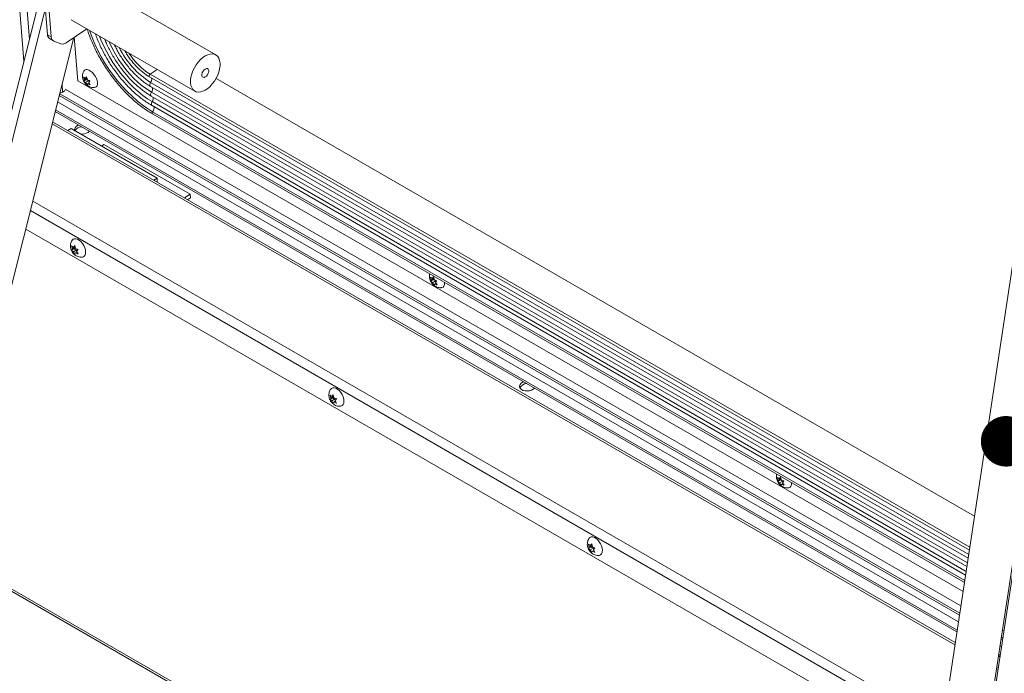
# Model space of a CAD drawing. Units: inches. Extents: x 2 to 541, y -26 to 419.
# Drawn here: x 395 to 419, y 270 to 286 of the extents above; entities that cross this region are included whole.
import ezdxf

# ---------------------------------------------------------------- set-up
doc = ezdxf.new("R2010")
doc.units = ezdxf.units.IN
doc.header["$MEASUREMENT"] = 0
doc.layers.add('FORMAT', color=7, linetype='Continuous')
doc.dimstyles.new('SLDDIMSTYLE1', dxfattribs={"dimtxt": 0, "dimasz": 1.244491, "dimexe": 0, "dimexo": 0.0625, "dimgap": 0, "dimtad": 0, "dimtih": 1, "dimtoh": 1, "dimdec": 0, "dimrnd": 1e-09, "dimzin": 0, "dimdsep": 46, "dimtxsty": 'Standard', "dimblk1": 'DOT', "dimblk2": 'DOT', "dimsah": 1, "dimcen": 0.09, "dimadec": 0, "dimazin": 0, "dimtfac": 1.244491, "dimtdec": 0, "dimtofl": 0, "dimtmove": 0, "dimatfit": 3, "dimldrblk": 'DOT', "dimfxl": 1, "dimfrac": 2, "dimtolj": 1, "dimtzin": 0, "dimarcsym": 0})

# ---------------------------------------------------------------- blocks, each defined once
blk = doc.blocks.new('_DOT')
at = {"color": 0, "linetype": 'ByBlock', "lineweight": -2}
blk.add_line((-0.5, 0), (-1, 0), dxfattribs=at)
at = {"color": 0, "linetype": 'ByBlock', "const_width": 0.5}
blk.add_lwpolyline([(-0.25, 0, 1), (0.25, 0, 1)], format="xyb", close=True, dxfattribs=at)

msp = doc.modelspace()

# ---------------------------------------------------------------- linework, layer by layer
at = {"color": 8, "linetype": 'Continuous', "lineweight": 15, "ltscale": 50}
for p, q in [((395.1496878, 284.6017931), (393.0477938, 311.1312993)), ((393.2962173, 310.2298083), (395.2842618, 285.1372777)), ((398.4342691, 284.3966737), (398.2585282, 284.2774657)), ((398.2585282, 284.2774657), (418.4426903, 272.625397)), ((398.2707372, 284.0757933), (418.4155491, 272.4464409)), ((418.1890072, 270.9527329), (396.0192966, 283.7510344)), ((418.1962318, 271.0003682), (396.0306666, 283.7962766)), ((398.289393, 283.8393287), (418.3840749, 272.2389157)), ((418.1640822, 270.788389), (395.9800699, 283.5949468)), ((398.3081192, 283.6029715), (418.3526215, 272.0315267)), ((418.1326257, 270.5809798), (395.930564, 283.3979572)), ((398.3185928, 283.354784), (418.3188538, 271.8088791)), ((418.0784544, 270.2238001), (395.8453097, 283.0587213)), ((395.3660075, 281.1515249), (418.0302032, 268.0677633)), ((417.9931984, 267.8237715), (395.3077698, 280.9197906)), ((394.8081265, 271.6201962), (411.4061772, 262.0383455)), ((419.2496674, 270.3404268), (419.2142148, 270.3608931)), ((419.256892, 270.3880621), (419.2214394, 270.4085284)), ((419.2247424, 270.176083), (419.1892898, 270.1965493)), ((419.1932858, 269.9686738), (419.1578332, 269.9891401)), ((419.1391145, 269.611494), (419.1036619, 269.6319604))]:
    msp.add_line(p, q, dxfattribs=at)
at = {"color": 7, "linetype": 'Continuous', "lineweight": 15, "ltscale": 50}
for p, q in [((395.730438, 285.2516981), (395.0498819, 293.8414821)), ((395.8237761, 285.1978151), (395.14322, 293.7875992)), ((395.6303849, 286.5145397), (393.1510726, 276.6490832)), ((399.8736, 284.755075), (396.8259697, 286.5144345)), ((395.6789045, 285.9021394), (393.3278493, 276.5470322)), ((396.6983472, 285.3988001), (396.1903692, 285.0542303)), ((396.3114483, 285.622152), (399.3586418, 283.8630446)), ((394.2518707, 276.718252), (396.378954, 285.1821504)), ((395.730438, 285.2516981), (395.8237761, 285.1978151)), ((395.7815521, 285.1546401), (395.8748902, 285.1007572)), ((396.3906613, 285.1900917), (396.4754948, 284.1193469)), ((395.8862502, 285.0952956), (396.0613323, 285.0267206)), ((396.6383305, 284.1392086), (396.617657, 284.211718)), ((396.7077423, 284.1862917), (396.6383305, 284.1392086)), ((396.6608441, 284.1744242), (396.6932036, 284.2163183)), ((396.6979685, 284.1996062), (396.6608441, 284.1744242)), ((396.6932036, 284.2163183), (396.7138772, 284.1438088)), ((398.2412711, 284.2127451), (418.4322754, 272.5567264)), ((396.08852, 284.0264818), (396.103739, 283.8343924)), ((418.2770964, 271.5335503), (396.4754948, 284.1193469)), ((396.6852287, 284.1510761), (396.6256627, 284.1106715)), ((396.6256627, 284.1106715), (396.6383305, 284.1392086)), ((396.7382617, 284.1204608), (396.6688499, 284.0733777)), ((396.7092151, 284.0142253), (396.6688499, 284.0733777)), ((396.7036083, 284.1798253), (396.6852287, 284.1510761)), ((396.6852287, 284.1510761), (396.7382617, 284.1204608)), ((396.7218829, 284.0427624), (396.7092151, 284.0142253)), ((396.7537, 284.0643444), (396.7218829, 284.0427624)), ((396.7382617, 284.1204608), (396.7528707, 284.088949)), ((396.776756, 284.1198721), (396.7443965, 284.0779779)), ((396.7443965, 284.0779779), (396.7847618, 284.0188256)), ((398.2666858, 283.9782816), (418.4016245, 272.3546289)), ((399.8823233, 284.1757846), (418.5592344, 273.3938332)), ((396.03459, 283.8118882), (396.103739, 283.8343924)), ((396.103739, 283.8343924), (396.1648097, 283.8758177)), ((418.2231339, 271.1777475), (396.1673128, 283.910302)), ((398.285412, 283.7419244), (418.370171, 272.1472399)), ((398.3041383, 283.5055672), (418.3387176, 271.9398508)), ((395.9209172, 283.3595718), (418.126496, 270.540564)), ((398.313454, 283.3016732), (418.3110336, 271.7573162)), ((418.0861168, 270.2743226), (395.8573688, 283.1067056)), ((396.3102601, 282.9389658), (396.2290972, 282.8921114)), ((396.3102601, 282.9389658), (398.4315805, 281.7143536)), ((397.1195316, 282.5498214), (397.0573798, 282.5076628)), ((399.240852, 281.3252092), (397.1195316, 282.5498214)), ((398.4315805, 281.7143536), (398.3504175, 281.6674993)), ((398.4315805, 281.7143536), (398.4315805, 281.6206449)), ((419.8067521, 281.619366), (417.9085575, 269.1035819)), ((399.1040678, 281.2324262), (399.240852, 281.3252092)), ((399.240852, 281.3252092), (399.2482227, 281.2321776)), ((418.9984561, 268.9382835), (420.8966506, 281.4540676)), ((399.1821428, 281.1873545), (399.2482227, 281.2321776)), ((420.8674122, 281.0070599), (418.9692177, 268.4912758)), ((417.9206062, 267.3451333), (395.193525, 280.465198)), ((396.3419823, 279.9744847), (396.3253493, 280.0485338)), ((396.3851427, 279.9769801), (396.3253493, 279.9424621)), ((396.3253493, 279.9424621), (396.3419823, 279.9744847)), ((396.4116592, 280.0147083), (396.3419823, 279.9744847)), ((396.3684988, 280.0122129), (396.4048988, 280.0556468)), ((396.4093568, 280.0357998), (396.3684988, 280.0122129)), ((396.4381757, 279.9463648), (396.3684988, 279.9061412)), ((396.4048988, 279.8435032), (396.3684988, 279.9061412)), ((396.4116592, 280.0147083), (396.3851427, 279.9769801)), ((396.3851427, 279.9769801), (396.4381757, 279.9463648)), ((396.4048988, 280.0556468), (396.4215318, 279.9815976)), ((396.4215318, 279.8755259), (396.4048988, 279.8435032)), ((396.4578044, 279.8964656), (396.4215318, 279.8755259)), ((396.4381757, 279.9463648), (396.4500812, 279.9156798)), ((396.4844483, 279.9566879), (396.4480483, 279.9132541)), ((396.4480483, 279.9132541), (396.4844483, 279.8506162)), ((396.6674649, 279.8883713), (396.6666193, 279.9195479)), ((405.1825375, 279.2067429), (405.1618639, 279.2792524)), ((405.2294356, 279.2186104), (405.1698697, 279.1782059)), ((405.1698697, 279.1782059), (405.1825375, 279.2067429)), ((405.2519492, 279.253826), (405.1825375, 279.2067429)), ((405.2050511, 279.2419585), (405.2374105, 279.2838527)), ((405.2421754, 279.2671405), (405.2050511, 279.2419585)), ((405.2824686, 279.1879951), (405.2130569, 279.140912)), ((405.2534221, 279.0817597), (405.2130569, 279.140912)), ((405.2478152, 279.2473597), (405.2294356, 279.2186104)), ((405.2294356, 279.2186104), (405.2824686, 279.1879951)), ((405.2374105, 279.2838527), (405.2580841, 279.2113432)), ((405.2660899, 279.1102967), (405.2534221, 279.0817597)), ((405.2979069, 279.1318787), (405.2660899, 279.1102967)), ((405.2824686, 279.1879951), (405.2970776, 279.1564833)), ((405.3209629, 279.1874065), (405.2886035, 279.1455123)), ((405.2886035, 279.1455123), (405.3289687, 279.08636)), ((402.7059434, 276.3006482), (402.6893103, 276.3746973)), ((402.7491038, 276.3031436), (402.6893103, 276.2686256)), ((402.6893103, 276.2686256), (402.7059434, 276.3006482)), ((402.7756203, 276.3408718), (402.7059434, 276.3006482)), ((402.7324599, 276.3383764), (402.7688598, 276.3818102)), ((402.7733179, 276.3619633), (402.7324599, 276.3383764)), ((402.8021368, 276.2725283), (402.7324599, 276.2323047)), ((402.7688598, 276.1696667), (402.7324599, 276.2323047)), ((402.7756203, 276.3408718), (402.7491038, 276.3031436)), ((402.7491038, 276.3031436), (402.8021368, 276.2725283)), ((402.7688598, 276.3818102), (402.7854929, 276.3077611)), ((402.7854929, 276.2016894), (402.7688598, 276.1696667)), ((402.8217655, 276.2226291), (402.7854929, 276.2016894)), ((402.8021368, 276.2725283), (402.8140422, 276.2418433)), ((402.8484093, 276.2828514), (402.8120094, 276.2394176)), ((402.8120094, 276.2394176), (402.8484093, 276.1767796)), ((403.0314259, 276.2145345), (403.0305803, 276.2457117)), ((413.7267444, 274.2742772), (413.7060709, 274.3467867)), ((413.7736426, 274.2861448), (413.7140766, 274.2457402)), ((413.7140766, 274.2457402), (413.7267444, 274.2742772)), ((413.7961562, 274.3213604), (413.7267444, 274.2742772)), ((413.749258, 274.3094928), (413.7816175, 274.351387)), ((413.7863824, 274.3346748), (413.749258, 274.3094928)), ((413.8266756, 274.2555294), (413.7572638, 274.2084463)), ((413.7920222, 274.314894), (413.7736426, 274.2861448)), ((413.7736426, 274.2861448), (413.8266756, 274.2555294)), ((413.7816175, 274.351387), (413.802291, 274.2788775)), ((413.8266756, 274.2555294), (413.8412845, 274.2240176)), ((413.8651699, 274.2549408), (413.8328104, 274.2130466)), ((413.797629, 274.149294), (413.7572638, 274.2084463)), ((413.8102968, 274.177831), (413.797629, 274.149294)), ((413.8421139, 274.199413), (413.8102968, 274.177831)), ((413.8328104, 274.2130466), (413.8731756, 274.1538943)), ((409.0699044, 272.6268117), (409.0532713, 272.7008608)), ((409.1130648, 272.6293071), (409.0532713, 272.5947891)), ((409.0532713, 272.5947891), (409.0699044, 272.6268117)), ((409.1395813, 272.6670353), (409.0699044, 272.6268117)), ((409.0964209, 272.6645399), (409.1328208, 272.7079737)), ((409.1372789, 272.6881268), (409.0964209, 272.6645399)), ((409.1660978, 272.5986918), (409.0964209, 272.5584682)), ((409.1328208, 272.4958302), (409.0964209, 272.5584682)), ((409.1395813, 272.6670353), (409.1130648, 272.6293071)), ((409.1130648, 272.6293071), (409.1660978, 272.5986918)), ((409.1328208, 272.7079737), (409.1494539, 272.6339246)), ((409.1857265, 272.5487926), (409.1494539, 272.5278529)), ((409.1660978, 272.5986918), (409.1780032, 272.5680068)), ((409.2123703, 272.6090149), (409.1759704, 272.5655811)), ((409.1759704, 272.5655811), (409.2123703, 272.5029431)), ((409.395387, 272.5406984), (409.3945414, 272.5718747)), ((409.1494539, 272.5278529), (409.1328208, 272.4958302)), ((394.8417879, 271.5457964), (411.3585688, 262.0108618)), ((419.2837941, 270.5654415), (419.2483415, 270.5859078)), ((419.1517036, 269.9487242), (419.1871562, 269.9282579)), ((419.146777, 269.6620165), (419.1113244, 269.6824828))]:
    msp.add_line(p, q, dxfattribs=at)
at = {"color": 8, "linetype": 'Continuous', "lineweight": 15, "ltscale": 50, "flags": 128}
for points in [[(396.7658083, 285.3598556), (396.7731669, 285.3373812), (396.8297041, 285.1804137), (396.8954961, 285.0225344), (396.9700935, 284.8648217), (397.0529867, 284.708353), (397.1436095, 284.5541971), (397.2413428, 284.4034071), (397.345519, 284.257013), (397.4554265, 284.1160148), (397.5703145, 283.9813757), (397.6893981, 283.8540154), (397.811864, 283.7348039), (397.9368756, 283.6245556), (398.0635788, 283.5240235), (398.1911083, 283.4338944), (398.3185928, 283.354784)], [(397.0136624, 285.2167724), (397.0472802, 285.1296804), (397.1092613, 284.9868372), (397.1794923, 284.8444964), (397.2574385, 284.7037412), (397.3425068, 284.5656429), (397.4340498, 284.4312525), (397.5313707, 284.3015928), (397.633729, 284.1776506), (397.7403454, 284.0603691), (397.8504088, 283.950641), (397.9630814, 283.8493013), (398.0775056, 283.7571213), (398.1928108, 283.6748025), (398.3081192, 283.6029715)], [(397.2490926, 285.0808615), (397.2656865, 285.0424312), (397.3294347, 284.9081562), (397.4015018, 284.7752746), (397.481194, 284.6450662), (397.5677435, 284.5187849), (397.6603171, 284.3976468), (397.758023, 284.2828187), (397.8599204, 284.1754064), (397.965028, 284.0764443), (398.0723334, 283.9868854), (398.1808033, 283.9075923), (398.289393, 283.8393287)], [(398.2585282, 284.2774657), (398.2495482, 284.2695817), (398.2418354, 284.259171), (398.236247, 284.2473904), (398.2334037, 284.2355489), (398.2336216, 284.224962), (398.2368763, 284.2168061), (398.2412711, 284.2127451)], [(398.2707372, 284.0757933), (398.2614329, 284.0591728), (398.2547405, 284.041809), (398.2510519, 284.0247183), (398.2505829, 284.0089012), (398.253361, 283.9952835), (398.2592236, 283.9846624), (398.2666858, 283.9782816)], [(398.289393, 283.8393287), (398.2801115, 283.8227143), (398.2734403, 283.8053638), (398.2697693, 283.7882911), (398.2693131, 283.7724939), (398.2720983, 283.7588954), (398.2779621, 283.7482902), (398.285412, 283.7419244)], [(398.3081192, 283.6029715), (398.2988309, 283.5863427), (398.2921577, 283.5689773), (398.2884903, 283.5518919), (398.2880433, 283.5360866), (398.290843, 283.5224866), (398.2967254, 283.5118881), (398.3041383, 283.5055672)], [(398.3185928, 283.354784), (398.3115992, 283.3437038), (398.3069987, 283.331742), (398.3053023, 283.3202277), (398.3066987, 283.3104402), (398.3110326, 283.303467), (398.313454, 283.3016732)]]:
    msp.add_lwpolyline(points, dxfattribs=at)
at = {"color": 7, "linetype": 'Continuous', "lineweight": 15, "ltscale": 50, "flags": 128}
for points in [[(399.6161209, 283.8885413), (399.6760597, 283.9288785), (399.7343635, 283.9795861), (399.7894419, 284.0392809), (399.8397926, 284.1063345), (399.8840421, 284.178918), (399.9209834, 284.2550514), (399.9496089, 284.332658), (399.9691377, 284.4096209), (399.9790371, 284.4838407), (399.9790371, 284.553293), (399.9691377, 284.6160833), (399.9496089, 284.6704987), (399.9209834, 284.715055), (399.8840421, 284.7485369), (399.8397926, 284.7700309), (399.7894419, 284.7789509), (399.7343635, 284.7750535), (399.6760597, 284.7584449), (399.6161209, 284.7295783), (399.5561821, 284.6892411), (399.4978783, 284.6385335), (399.4427999, 284.5788387), (399.3924492, 284.5117851), (399.3481997, 284.4392016), (399.3112584, 284.3630682), (399.2826329, 284.2854616), (399.2631041, 284.2084987), (399.2532047, 284.1342789), (399.2532047, 284.0648266), (399.2631041, 284.0020364), (399.2826329, 283.9476209), (399.3112584, 283.9030646), (399.3481997, 283.8695827), (399.3924492, 283.8480887), (399.4427999, 283.8391687), (399.4978783, 283.8430662), (399.5561821, 283.8596747), (399.6161209, 283.8885413)], [(396.6241588, 284.3558751), (396.6443026, 284.3786954), (396.6737383, 284.391368), (396.7097469, 284.3913705), (396.7502359, 284.3787027), (396.792852, 284.3541009), (396.8351187, 284.3189949), (396.8745795, 284.2754248), (396.9089412, 284.2259229), (396.9362067, 284.1733659), (396.9547914, 284.1208083), (396.9636154, 284.0713046), (396.9621658, 284.0277317), (396.9505267, 283.992622), (396.9293748, 283.9680158), (396.8999391, 283.9553432), (396.8964442, 283.9547431)], [(399.6161209, 284.4070447), (399.6451423, 284.4178892), (399.6706632, 284.4156072), (399.6896056, 284.4004741), (399.6996846, 284.374315), (399.6996846, 284.3402852), (399.6896056, 284.3024892), (399.6706632, 284.2654856), (399.6451423, 284.2337378), (399.6161209, 284.2110749), (399.5870995, 284.2002304), (399.5615786, 284.2025124), (399.5426362, 284.2176456), (399.5325572, 284.2438046), (399.5325572, 284.2778344), (399.5426362, 284.3156305), (399.5615786, 284.352634), (399.5870995, 284.3843818), (399.6161209, 284.4070447)], [(396.3999646, 282.8871805), (396.3975216, 282.8944913), (396.3956061, 282.9277386), (396.4080893, 282.9607668), (396.4340454, 282.9911266), (396.4715493, 283.0165661), (396.4958688, 283.0276592)], [(396.761166, 282.8745065), (396.7600169, 282.8731438), (396.7279886, 282.8449818)], [(396.3361713, 280.1873112), (396.3585359, 280.2109495), (396.3904346, 280.2251681), (396.4281693, 280.2262541), (396.4695471, 280.2141443), (396.5121633, 280.1895425), (396.5535411, 280.1538785), (396.5912758, 280.109225), (396.6231745, 280.058177), (396.6473832, 280.0037013), (396.6624951, 279.9489637), (396.6676319, 279.8971456)], [(396.6676319, 279.8971456), (396.6624951, 279.8512582), (396.6473832, 279.8139685), (396.6231745, 279.7874436), (396.5912758, 279.773225), (396.5754623, 279.7711176)], [(405.5067867, 279.1490506), (405.5078223, 279.1388389), (405.5063727, 279.0952661), (405.4947337, 279.0601563), (405.4735817, 279.0355501), (405.4441461, 279.0228776), (405.4406511, 279.0222774)], [(407.6881437, 276.517819), (407.6458628, 276.4955757), (407.5964651, 276.4809009), (407.5436142, 276.4748827), (407.4912298, 276.4779677), (407.443197, 276.4899269), (407.4030782, 276.5098734), (407.3738488, 276.5363279), (407.3576767, 276.5673284), (407.3557612, 276.6005757), (407.3682444, 276.633604), (407.3942005, 276.6639637), (407.4317044, 276.6894032), (407.4560239, 276.7004964)], [(402.7001323, 276.5134747), (402.722497, 276.537113), (402.7543956, 276.5513316), (402.7921304, 276.5524176), (402.8335082, 276.5403078), (402.8761243, 276.515706), (402.9175021, 276.480042), (402.9552368, 276.4353885), (402.9871355, 276.3843405), (403.0113442, 276.3298647), (403.0264561, 276.2751272), (403.0315929, 276.2233091)], [(407.7213211, 276.5473436), (407.720172, 276.5459809), (407.6881437, 276.517819)], [(403.0315929, 276.2233091), (403.0264561, 276.1774217), (403.0113442, 276.140132), (402.9871355, 276.1136071), (402.9552368, 276.0993885), (402.9394233, 276.0972811)], [(414.0509937, 274.2165849), (414.0520293, 274.2063733), (414.0505796, 274.1628004), (414.0389406, 274.1276906), (414.0177886, 274.1030845), (413.988353, 274.0904119), (413.984858, 274.0898118)], [(409.0640933, 272.8396382), (409.086458, 272.8632765), (409.1183567, 272.8774951), (409.1560914, 272.8785811), (409.1974692, 272.8664713), (409.2400853, 272.8418695), (409.2814631, 272.8062055), (409.3191979, 272.761552), (409.3510965, 272.710504), (409.3753053, 272.6560282), (409.3904171, 272.6012907), (409.395554, 272.5494726)], [(409.395554, 272.5494726), (409.3904171, 272.5035852), (409.3753053, 272.4662955), (409.3510965, 272.4397706), (409.3191979, 272.425552), (409.3033843, 272.4234446)]]:
    msp.add_lwpolyline(points, dxfattribs=at)
at = {"color": 7, "linetype": 'Continuous', "lineweight": 15, "ltscale": 2500}
for centre, radius, start, end in [((395.8457916, 285.2504591), 0.1153603, 179.38463661, 236.16111737), ((395.935382, 285.1955312), 0.1116293, 178.82763341, 243.88759503), ((396.0992592, 285.1652057), 0.1435848, 254.68395094, 309.38574207), ((396.5772251, 282.7865166), 0.1977858, 91.76431815, 150.42075261), ((396.5766071, 283.0877183), 0.2860723, 263.68080004, 301.9495333), ((407.5362704, 276.4626814), 0.1944282, 91.46762928, 152.60456854)]:
    msp.add_arc(centre, radius, start, end, dxfattribs=at)
at = {"color": 8, "linetype": 'Continuous', "lineweight": 15, "ltscale": 2500}
for centre, radius, start, end in [((399.3965701, 285.8644118), 2.1134464, 206.00840048, 237.81193469), ((399.0966913, 285.6366128), 1.5968087, 211.6329977, 238.3385674), ((398.1638468, 284.1555975), 0.1333951, 323.25501926, 11.39455752), ((398.1951665, 283.9151308), 0.1209322, 321.18445874, 18.41377016), ((398.2138927, 283.6787736), 0.1209322, 321.18445874, 18.41377016), ((398.2250903, 283.4425658), 0.1282511, 316.80742752, 17.19042268)]:
    msp.add_arc(centre, radius, start, end, dxfattribs=at)
at = {"color": 7, "linetype": 'Continuous', "lineweight": 15, "ltscale": 50}
for points, knots in [([(396.7086475, 285.3928538), (396.715895, 285.3690024), (396.7377978, 285.2969201), (396.783156, 285.1748402), (396.8438572, 285.0277417), (396.9124216, 284.8807145), (396.9879135, 284.7346841), (397.0700623, 284.590412), (397.1583751, 284.448694), (397.2523774, 284.3103017), (397.3515514, 284.1759936), (397.4553557, 284.0465059), (397.563225, 283.9225493), (397.6745744, 283.8048052), (397.7888029, 283.6939188), (397.9052953, 283.5905128), (398.0234317, 283.4951203), (398.1425689, 283.4084234), (398.2394375, 283.3451688), (398.2963158, 283.3117444), (398.313454, 283.3016732)], [0, 0, 0, 0, 0.029232267, 0.0883436789, 0.1474328688, 0.2065034679, 0.2655593565, 0.3246044853, 0.3836427974, 0.4426782109, 0.5017146127, 0.5607546494, 0.6198022961, 0.6788616064, 0.7379367283, 0.797031885, 0.8561512958, 0.9152989896, 0.9744784456, 1, 1, 1, 1]), ([(396.9091224, 285.2771221), (396.9119251, 285.2684241), (396.9295153, 285.2138346), (396.9697876, 285.11212), (397.0299407, 284.9730045), (397.0981035, 284.8344167), (397.1729247, 284.697348), (397.2541875, 284.5625765), (397.3413279, 284.4309247), (397.4338335, 284.3031862), (397.5311409, 284.1801378), (397.632668, 284.0625289), (397.7378125, 283.9510777), (397.8459578, 283.846466), (397.9564753, 283.7493438), (398.0687326, 283.6603016), (398.1801036, 283.58137), (398.2587233, 283.5319395), (398.2993752, 283.5083331), (398.3041383, 283.5055672)], [0, 0, 0, 0, 0.0124288666, 0.0780039745, 0.1435236918, 0.2089985078, 0.2744395152, 0.3398579445, 0.4052649954, 0.4706718348, 0.5360869558, 0.6015207048, 0.6669846626, 0.732490699, 0.798050916, 0.8636773707, 0.9293814065, 0.991725891, 1, 1, 1, 1]), ([(397.1405551, 285.1435189), (397.1537363, 285.1101468), (397.1837775, 285.0340886), (397.2397115, 284.9153298), (397.3061855, 284.7884422), (397.3794598, 284.6636038), (397.4586948, 284.5417128), (397.5434066, 284.4236282), (397.6329721, 284.3101928), (397.7267687, 284.2022188), (397.8241452, 284.100478), (397.9244364, 284.0057154), (398.0269693, 283.9185791), (398.1310545, 283.8398736), (398.2174787, 283.7820315), (398.2689332, 283.7516534), (398.285412, 283.7419244)], [0, 0, 0, 0, 0.058976317, 0.1344127553, 0.2097920484, 0.2851321689, 0.3604511608, 0.435767026, 0.5110943961, 0.586449019, 0.6618496188, 0.7373154413, 0.8128661128, 0.8885209963, 0.9642976118, 1, 1, 1, 1]), ([(397.38057, 285.0049612), (397.3841199, 284.9967708), (397.404448, 284.9498702), (397.4487947, 284.8648057), (397.5132977, 284.7510983), (397.5845857, 284.6402344), (397.6612271, 284.5331247), (397.7427823, 284.4307043), (397.8285036, 284.3338545), (397.9176942, 284.2434337), (398.009626, 284.1601815), (398.1035601, 284.0850419), (398.1895734, 284.0244428), (398.2440357, 283.9918405), (398.2666858, 283.9782816)], [0, 0, 0, 0, 0.0193532158, 0.1108226237, 0.2022186557, 0.2935739847, 0.3849213162, 0.4762880829, 0.567702199, 0.6591979524, 0.7508107156, 0.8425764255, 0.9345295533, 1, 1, 1, 1]), ([(397.6304457, 284.860711), (397.6365689, 284.84954), (397.6610232, 284.8049257), (397.7103244, 284.7292436), (397.7775117, 284.6351178), (397.8498979, 284.5458983), (397.9260992, 284.4624317), (398.0054326, 284.3856597), (398.0869846, 284.3166707), (398.1659685, 284.2583734), (398.21748, 284.2271609), (398.2412711, 284.2127451)], [0, 0, 0, 0, 0.0407198421, 0.1626251861, 0.2845205175, 0.4064362566, 0.5284027991, 0.650458068, 0.7726413589, 0.894992205, 1, 1, 1, 1]), ([(396.6239145, 284.3542623), (396.6174658, 284.3422656), (396.6037248, 284.3167031), (396.5933173, 284.2734875), (396.5907176, 284.238303), (396.5919564, 284.2185333), (396.59225, 284.2138494)], [0, 0, 0, 0, 0.2781677167, 0.5927193239, 0.9035058004, 1, 1, 1, 1]), ([(396.59225, 284.2138494), (396.5945878, 284.1968066), (396.5991787, 284.1633386), (396.6180777, 284.1144204), (396.6459078, 284.0667941), (396.683212, 284.0239974), (396.7267317, 283.9901375), (396.7730847, 283.9666356), (396.8217074, 283.9537915), (396.8632052, 283.949919), (396.8873278, 283.9544434), (396.8951093, 283.9559029)], [0, 0, 0, 0, 0.1162777488, 0.228341919, 0.3512538515, 0.4849436105, 0.6070449037, 0.7223856807, 0.8346585877, 0.9466640905, 1, 1, 1, 1]), ([(396.617657, 284.211718), (396.6196954, 284.2093002), (396.624067, 284.2041149), (396.637225, 284.1910428), (396.6506879, 284.1815702), (396.6608441, 284.1744242)], [0, 0, 0, 0, 0.1766606255, 0.3788794938, 1, 1, 1, 1]), ([(396.6688499, 284.0733777), (396.6586066, 284.0804963), (396.6421177, 284.0919552), (396.6301832, 284.1055299), (396.6256627, 284.1106715)], [0, 0, 0, 0, 0.6212275577, 1, 1, 1, 1]), ([(396.7138772, 284.1438088), (396.7260403, 284.1379925), (396.7456196, 284.1286297), (396.7682023, 284.122278), (396.776756, 284.1198721)], [0, 0, 0, 0, 0.6212275577, 1, 1, 1, 1]), ([(396.7847618, 284.0188256), (396.7807465, 284.0199025), (396.7721352, 284.0222121), (396.7502545, 284.0293674), (396.7340827, 284.0370025), (396.7218829, 284.0427624)], [0, 0, 0, 0, 0.17666062547, 0.37887949379, 1, 1, 1, 1]), ([(396.3368526, 280.1860715), (396.3315802, 280.1784103), (396.3173212, 280.157691), (396.3036247, 280.1188464), (396.2951312, 280.0722857), (396.2957549, 280.024066), (396.3052738, 279.9746773), (396.324691, 279.9245314), (396.3540314, 279.8770536), (396.3917096, 279.8360695), (396.4348466, 279.8042547), (396.4819798, 279.7825984), (396.5289142, 279.7707628), (396.5597791, 279.7714683), (396.5737369, 279.7717874)], [0, 0, 0, 0, 0.04785307333, 0.12941779607, 0.21004635977, 0.29179625885, 0.37710320727, 0.46821507534, 0.56636061382, 0.66121693126, 0.75288923816, 0.84124268564, 0.92820657398, 1, 1, 1, 1]), ([(396.3253493, 280.0485338), (396.3273839, 280.0462137), (396.3317475, 280.0412378), (396.3448888, 280.0285967), (396.3583465, 280.019258), (396.3684988, 280.0122129)], [0, 0, 0, 0, 0.1766606255, 0.3788794938, 1, 1, 1, 1]), ([(396.3684988, 279.9061412), (396.3582591, 279.9131649), (396.3417761, 279.9244712), (396.329862, 279.9375197), (396.3253493, 279.9424621)], [0, 0, 0, 0, 0.6212275577, 1, 1, 1, 1]), ([(396.4215318, 279.9815976), (396.4336987, 279.9756864), (396.4532838, 279.9661709), (396.4758869, 279.9592931), (396.4844483, 279.9566879)], [0, 0, 0, 0, 0.6212275577, 1, 1, 1, 1]), ([(396.4844483, 279.8506162), (396.4804293, 279.8517907), (396.4718098, 279.8543098), (396.4499125, 279.8618961), (396.4337356, 279.869665), (396.4215318, 279.8755259)], [0, 0, 0, 0, 0.1766606255, 0.3788794938, 1, 1, 1, 1]), ([(405.1434401, 279.3588062), (405.1417235, 279.3527998), (405.1358398, 279.3322116), (405.1350134, 279.3058125), (405.1361804, 279.2860629), (405.1364569, 279.2813837)], [0, 0, 0, 0, 0.2391517172, 0.8197374676, 1, 1, 1, 1]), ([(405.1364569, 279.2813837), (405.1387947, 279.2643409), (405.1433856, 279.2308729), (405.1622847, 279.1819548), (405.1901147, 279.1343284), (405.227419, 279.0915318), (405.2709387, 279.0576718), (405.3172917, 279.03417), (405.3659143, 279.0213258), (405.4074121, 279.0174533), (405.4315348, 279.0219778), (405.4393163, 279.0234373)], [0, 0, 0, 0, 0.1162777488, 0.228341919, 0.3512538515, 0.4849436105, 0.6070449037, 0.7223856807, 0.8346585877, 0.9466640905, 1, 1, 1, 1]), ([(405.1618639, 279.2792524), (405.1639023, 279.2768346), (405.168274, 279.2716492), (405.1814319, 279.2585771), (405.1948948, 279.2491045), (405.2050511, 279.2419585)], [0, 0, 0, 0, 0.1766606255, 0.3788794938, 1, 1, 1, 1]), ([(405.2130569, 279.140912), (405.2028135, 279.1480306), (405.1863246, 279.1594896), (405.1743901, 279.1730642), (405.1698697, 279.1782059)], [0, 0, 0, 0, 0.6212275577, 1, 1, 1, 1]), ([(405.2580841, 279.2113432), (405.2702473, 279.2055268), (405.2898265, 279.196164), (405.3124092, 279.1898123), (405.3209629, 279.1874065)], [0, 0, 0, 0, 0.6212275577, 1, 1, 1, 1]), ([(405.3289687, 279.08636), (405.3249535, 279.0874368), (405.3163421, 279.0897464), (405.2944614, 279.0969017), (405.2782897, 279.1045368), (405.2660899, 279.1102967)], [0, 0, 0, 0, 0.17666062547, 0.37887949379, 1, 1, 1, 1]), ([(402.7008136, 276.512235), (402.6955412, 276.5045738), (402.6812822, 276.4838545), (402.6675857, 276.4450099), (402.6590923, 276.3984492), (402.659716, 276.3502295), (402.6692349, 276.3008408), (402.688652, 276.2506949), (402.7179924, 276.2032171), (402.7556706, 276.162233), (402.7988076, 276.1304182), (402.8459408, 276.1087619), (402.8928752, 276.0969263), (402.9237402, 276.0976318), (402.937698, 276.0979509)], [0, 0, 0, 0, 0.04785307333, 0.12941779607, 0.21004635977, 0.29179625885, 0.37710320727, 0.46821507534, 0.56636061382, 0.66121693126, 0.75288923816, 0.84124268564, 0.92820657398, 1, 1, 1, 1]), ([(402.6893103, 276.3746973), (402.6913449, 276.3723772), (402.6957085, 276.3674013), (402.7088498, 276.3547602), (402.7223075, 276.3454215), (402.7324599, 276.3383764)], [0, 0, 0, 0, 0.1766606255, 0.3788794938, 1, 1, 1, 1]), ([(402.7324599, 276.2323047), (402.7222202, 276.2393284), (402.7057372, 276.2506347), (402.693823, 276.2636832), (402.6893103, 276.2686256)], [0, 0, 0, 0, 0.6212275577, 1, 1, 1, 1]), ([(402.7854929, 276.3077611), (402.7976597, 276.3018499), (402.8172449, 276.2923344), (402.8398479, 276.2854566), (402.8484093, 276.2828514)], [0, 0, 0, 0, 0.6212275577, 1, 1, 1, 1]), ([(402.8484093, 276.1767796), (402.8443903, 276.1779542), (402.8357709, 276.1804732), (402.8138735, 276.1880596), (402.7976966, 276.1958285), (402.7854929, 276.2016894)], [0, 0, 0, 0, 0.1766606255, 0.3788794938, 1, 1, 1, 1]), ([(413.687647, 274.4263405), (413.6859305, 274.4203341), (413.6800467, 274.3997459), (413.6792204, 274.3733469), (413.6803873, 274.3535972), (413.6806638, 274.348918)], [0, 0, 0, 0, 0.2391517172, 0.8197374676, 1, 1, 1, 1]), ([(413.6806638, 274.348918), (413.6830016, 274.3318752), (413.6875926, 274.2984072), (413.7064916, 274.2494891), (413.7343217, 274.2018628), (413.7716259, 274.1590661), (413.8151456, 274.1252062), (413.8614986, 274.1017043), (413.9101212, 274.0888601), (413.951619, 274.0849876), (413.9757417, 274.0895121), (413.9835232, 274.0909716)], [0, 0, 0, 0, 0.1162777488, 0.228341919, 0.3512538515, 0.4849436105, 0.6070449037, 0.7223856807, 0.8346585877, 0.9466640905, 1, 1, 1, 1]), ([(413.7060709, 274.3467867), (413.7081092, 274.3443689), (413.7124809, 274.3391835), (413.7256389, 274.3261114), (413.7391018, 274.3166388), (413.749258, 274.3094928)], [0, 0, 0, 0, 0.1766606255, 0.3788794938, 1, 1, 1, 1]), ([(413.7572638, 274.2084463), (413.7470204, 274.2155649), (413.7305315, 274.2270239), (413.7185971, 274.2405985), (413.7140766, 274.2457402)], [0, 0, 0, 0, 0.6212275577, 1, 1, 1, 1]), ([(413.802291, 274.2788775), (413.8144542, 274.2730611), (413.8340335, 274.2636984), (413.8566162, 274.2573466), (413.8651699, 274.2549408)], [0, 0, 0, 0, 0.6212275577, 1, 1, 1, 1]), ([(413.8731756, 274.1538943), (413.8691604, 274.1549712), (413.8605491, 274.1572807), (413.8386683, 274.164436), (413.8224966, 274.1720711), (413.8102968, 274.177831)], [0, 0, 0, 0, 0.17666062547, 0.37887949379, 1, 1, 1, 1]), ([(409.0647746, 272.8383984), (409.0595023, 272.8307373), (409.0452432, 272.810018), (409.0315468, 272.7711734), (409.0230533, 272.7246127), (409.023677, 272.676393), (409.0331959, 272.6270043), (409.052613, 272.5768584), (409.0819535, 272.5293806), (409.1196316, 272.4883965), (409.1627687, 272.4565817), (409.2099019, 272.4349254), (409.2568362, 272.4230898), (409.2877012, 272.4237953), (409.301659, 272.4241144)], [0, 0, 0, 0, 0.0478530733, 0.1294177961, 0.2100463598, 0.2917962589, 0.3771032073, 0.4682150753, 0.5663606138, 0.6612169313, 0.7528892382, 0.8412426856, 0.928206574, 1, 1, 1, 1]), ([(409.0532713, 272.7008608), (409.0553059, 272.6985407), (409.0596695, 272.6935648), (409.0728108, 272.6809237), (409.0862685, 272.671585), (409.0964209, 272.6645399)], [0, 0, 0, 0, 0.1766606255, 0.3788794938, 1, 1, 1, 1]), ([(409.0964209, 272.5584682), (409.0861812, 272.5654919), (409.0696982, 272.5767982), (409.0577841, 272.5898467), (409.0532713, 272.5947891)], [0, 0, 0, 0, 0.6212275577, 1, 1, 1, 1]), ([(409.1494539, 272.6339246), (409.1616207, 272.6280134), (409.1812059, 272.6184979), (409.2038089, 272.6116201), (409.2123703, 272.6090149)], [0, 0, 0, 0, 0.6212275577, 1, 1, 1, 1]), ([(409.2123703, 272.5029431), (409.2083513, 272.5041177), (409.1997319, 272.5066367), (409.1778345, 272.5142231), (409.1616576, 272.521992), (409.1494539, 272.5278529)], [0, 0, 0, 0, 0.1766606255, 0.3788794938, 1, 1, 1, 1])]:
    msp.add_open_spline(points, degree=3, knots=knots, dxfattribs=at)

# ---------------------------------------------------------------- leaders
at = {"layer": 'FORMAT', "color": 7, "ltscale": 50}
msp.add_leader([(419.3381051, 275.2348644), (438.439132, 303.6595899)], dimstyle='SLDDIMSTYLE1', dxfattribs=at)

doc.saveas('drawing.dxf')
